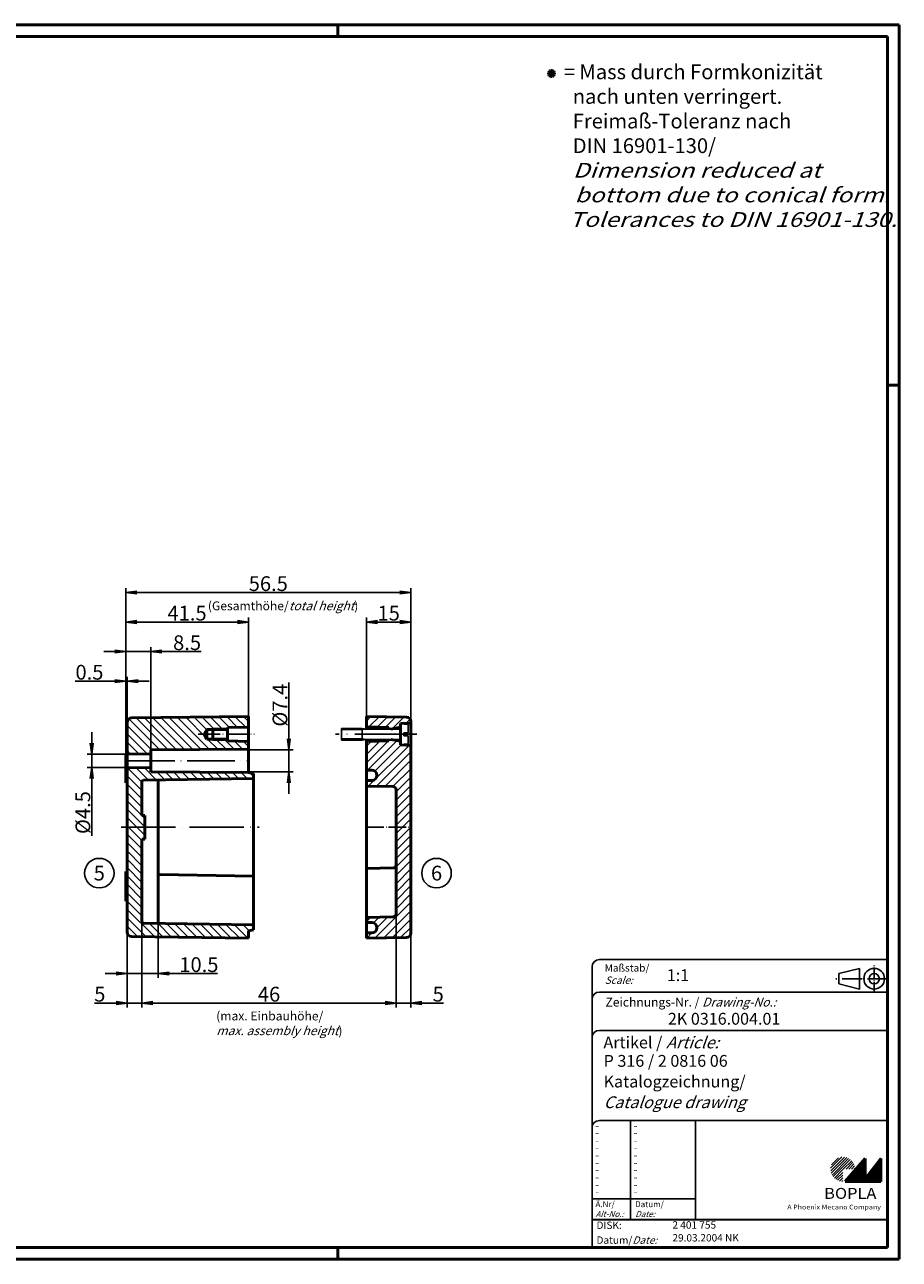
# Model space of a CAD drawing. Units: millimetres. Extents: x 1 to 593, y 1 to 419.
# Drawn here: x 297 to 593, y 1 to 419 of the extents above; entities that cross this region are included whole.
import ezdxf
from ezdxf.enums import TextEntityAlignment as Align

# ---------------------------------------------------------------- set-up
doc = ezdxf.new("R2010")
doc.units = ezdxf.units.MM
doc.linetypes.add('ACAD_ISO04W100', pattern=[30, 24, -3, 0, -3])
doc.styles.add('ACA_NORM', font='SIMPLEX')
doc.styles.get("Standard").update_dxf_attribs({"font": 'isocp.shx', "width": 1.2})
doc.dimstyles.new('phoenix', dxfattribs={"dimtxt": 2.5, "dimasz": 3.72, "dimexe": 1.5, "dimexo": 0, "dimgap": 0.5, "dimtad": 1, "dimdec": 6, "dimdsep": 46, "dimtxsty": 'Standard', "dimblk": '_OPEN15', "dimcen": 0, "dimclrd": 1, "dimclre": 1, "dimclrt": 5, "dimadec": 4, "dimazin": 2, "dimtfac": 0.666667, "dimtdec": 6, "dimtmove": 0, "dimatfit": 0, "dimldrblk": '_OPEN15', "dimfxl": 1, "dimtolj": 1, "dimlwd": 25, "dimlwe": 25, "dimarcsym": 0})

# ---------------------------------------------------------------- blocks, each defined once
blk = doc.blocks.new('_OPEN15', base_point=(1, 0))
at = {"color": 0, "linetype": 'ByBlock'}
for p, q in [((1, 0), (0, 0.13)), ((0, 0), (1, 0)), ((1, 0), (0, -0.13))]:
    blk.add_line(p, q, dxfattribs=at)
blk = doc.blocks.new('*D5')
at = {"color": 1, "linetype": 'Continuous', "lineweight": 25}
for p, q in [((319.69, 175.73), (319.69, 179.45)), ((331.69, 172.01), (318.19, 172.01)), ((319.69, 172.01), (319.69, 167.51)), ((331.69, 167.51), (318.19, 167.51)), ((319.69, 163.79), (319.69, 144.42))]:
    blk.add_line(p, q, dxfattribs=at)
at = {"color": 1, "linetype": 'Continuous', "lineweight": 25, "xscale": 3.72, "yscale": 3.72, "zscale": 3.72}
for p, rotation in [((319.69, 172.01), 270), ((319.69, 167.51), 90)]:
    blk.add_blockref('_OPEN15', p, dxfattribs=dict(at, rotation=rotation))
at = {"color": 5, "linetype": 'Continuous', "lineweight": 35, "insert": (316.69, 152.25), "char_height": 5, "attachment_point": 5, "rotation": 90}
blk.add_mtext('\\A1;%%c4.5', dxfattribs=at)
blk = doc.blocks.new('*D24')
at = {"color": 1, "linetype": 'Continuous', "lineweight": 25}
for p, q in [((386.39, 177.18), (386.39, 196.3)), ((339.69, 173.46), (387.89, 173.46)), ((386.39, 166.06), (386.39, 173.46)), ((339.69, 166.06), (387.89, 166.06)), ((386.39, 162.34), (386.39, 158.62))]:
    blk.add_line(p, q, dxfattribs=at)
at = {"color": 1, "linetype": 'Continuous', "lineweight": 25, "xscale": 3.72, "yscale": 3.72, "zscale": 3.72}
for p, rotation in [((386.39, 173.46), 270), ((386.39, 166.06), 90)]:
    blk.add_blockref('_OPEN15', p, dxfattribs=dict(at, rotation=rotation))
at = {"color": 5, "linetype": 'Continuous', "lineweight": 35, "insert": (383.39, 188.6), "char_height": 5, "attachment_point": 5, "rotation": 90}
blk.add_mtext('\\A1;%%c7.4', dxfattribs=at)
blk = doc.blocks.new('*D25')
at = {"color": 1, "linetype": 'Continuous', "lineweight": 25}
for p, q in [((327.47, 196.76), (314.09, 196.76)), ((331.19, 172.26), (331.19, 198.26)), ((331.69, 196.76), (331.19, 196.76)), ((331.69, 182.78), (331.69, 198.26)), ((335.41, 196.76), (339.13, 196.76))]:
    blk.add_line(p, q, dxfattribs=at)
at = {"color": 1, "linetype": 'Continuous', "lineweight": 25, "xscale": 3.72, "yscale": 3.72, "zscale": 3.72}
blk.add_blockref('_OPEN15', (331.19, 196.76), dxfattribs=at)
at = {"color": 1, "linetype": 'Continuous', "lineweight": 25, "xscale": 3.72, "yscale": 3.72, "zscale": 3.72, "rotation": 180}
blk.add_blockref('_OPEN15', (331.69, 196.76), dxfattribs=at)
at = {"color": 5, "linetype": 'Continuous', "lineweight": 35, "insert": (318.92, 199.76), "char_height": 5, "attachment_point": 5}
blk.add_mtext('\\A1;0.5', dxfattribs=at)
blk = doc.blocks.new('*D26')
at = {"color": 1, "linetype": 'Continuous', "lineweight": 25}
for p, q in [((331.19, 172.26), (331.19, 218.26)), ((372.69, 184.76), (372.69, 218.26)), ((334.91, 216.76), (368.97, 216.76))]:
    blk.add_line(p, q, dxfattribs=at)
at = {"color": 1, "linetype": 'Continuous', "lineweight": 25, "xscale": 3.72, "yscale": 3.72, "zscale": 3.72, "rotation": 180}
blk.add_blockref('_OPEN15', (331.19, 216.76), dxfattribs=at)
at = {"color": 1, "linetype": 'Continuous', "lineweight": 25, "xscale": 3.72, "yscale": 3.72, "zscale": 3.72}
blk.add_blockref('_OPEN15', (372.69, 216.76), dxfattribs=at)
at = {"color": 5, "linetype": 'Continuous', "lineweight": 35, "insert": (351.94, 219.76), "char_height": 5, "attachment_point": 5}
blk.add_mtext('\\A1;41.5', dxfattribs=at)
blk = doc.blocks.new('*D27')
at = {"color": 1, "linetype": 'Continuous', "lineweight": 25}
for p, q in [((327.47, 206.76), (323.75, 206.76)), ((331.19, 172.26), (331.19, 208.26)), ((331.19, 206.76), (339.69, 206.76)), ((339.69, 173), (339.69, 208.26)), ((343.41, 206.76), (356.77, 206.76))]:
    blk.add_line(p, q, dxfattribs=at)
at = {"color": 1, "linetype": 'Continuous', "lineweight": 25, "xscale": 3.72, "yscale": 3.72, "zscale": 3.72}
blk.add_blockref('_OPEN15', (331.19, 206.76), dxfattribs=at)
at = {"color": 1, "linetype": 'Continuous', "lineweight": 25, "xscale": 3.72, "yscale": 3.72, "zscale": 3.72, "rotation": 180}
blk.add_blockref('_OPEN15', (339.69, 206.76), dxfattribs=at)
at = {"color": 5, "linetype": 'Continuous', "lineweight": 35, "insert": (351.95, 209.76), "char_height": 5, "attachment_point": 5}
blk.add_mtext('\\A1;8.5', dxfattribs=at)
blk = doc.blocks.new('*D28')
at = {"color": 1, "linetype": 'Continuous', "lineweight": 25}
for p, q in [((331.19, 172.63), (331.19, 228.26)), ((334.91, 226.76), (423.97, 226.76)), ((427.69, 183.08), (427.69, 228.26))]:
    blk.add_line(p, q, dxfattribs=at)
at = {"color": 1, "linetype": 'Continuous', "lineweight": 25, "xscale": 3.72, "yscale": 3.72, "zscale": 3.72, "rotation": 180}
blk.add_blockref('_OPEN15', (331.19, 226.76), dxfattribs=at)
at = {"color": 1, "linetype": 'Continuous', "lineweight": 25, "xscale": 3.72, "yscale": 3.72, "zscale": 3.72}
blk.add_blockref('_OPEN15', (427.69, 226.76), dxfattribs=at)
at = {"color": 5, "linetype": 'Continuous', "lineweight": 35, "insert": (379.44, 229.76), "char_height": 5, "attachment_point": 5}
blk.add_mtext('\\A1;56.5', dxfattribs=at)
blk = doc.blocks.new('*D29')
at = {"color": 1, "linetype": 'Continuous', "lineweight": 25}
for p, q in [((412.69, 184.76), (412.69, 218.26)), ((427.69, 183.08), (427.69, 218.26)), ((423.97, 216.76), (416.41, 216.76))]:
    blk.add_line(p, q, dxfattribs=at)
at = {"color": 1, "linetype": 'Continuous', "lineweight": 25, "xscale": 3.72, "yscale": 3.72, "zscale": 3.72, "rotation": 180}
blk.add_blockref('_OPEN15', (412.69, 216.76), dxfattribs=at)
at = {"color": 1, "linetype": 'Continuous', "lineweight": 25, "xscale": 3.72, "yscale": 3.72, "zscale": 3.72}
blk.add_blockref('_OPEN15', (427.69, 216.76), dxfattribs=at)
at = {"color": 5, "linetype": 'Continuous', "lineweight": 35, "insert": (420.19, 219.76), "char_height": 5, "attachment_point": 5}
blk.add_mtext('\\A1;15', dxfattribs=at)
blk = doc.blocks.new('*D30')
at = {"color": 1, "linetype": 'Continuous', "lineweight": 25}
for p, q in [((342.19, 114.69), (342.19, 96.26)), ((331.69, 111.74), (331.69, 96.26)), ((327.97, 97.76), (324.25, 97.76)), ((331.69, 97.76), (342.19, 97.76)), ((345.91, 97.76), (362.27, 97.76))]:
    blk.add_line(p, q, dxfattribs=at)
at = {"color": 1, "linetype": 'Continuous', "lineweight": 25, "xscale": 3.72, "yscale": 3.72, "zscale": 3.72}
blk.add_blockref('_OPEN15', (331.69, 97.76), dxfattribs=at)
at = {"color": 1, "linetype": 'Continuous', "lineweight": 25, "xscale": 3.72, "yscale": 3.72, "zscale": 3.72, "rotation": 180}
blk.add_blockref('_OPEN15', (342.19, 97.76), dxfattribs=at)
at = {"color": 5, "linetype": 'Continuous', "lineweight": 35, "insert": (355.95, 100.76), "char_height": 5, "attachment_point": 5}
blk.add_mtext('\\A1;10.5', dxfattribs=at)
blk = doc.blocks.new('*D31')
at = {"color": 1, "linetype": 'Continuous', "lineweight": 25}
for p, q in [((336.69, 115.26), (336.69, 86.26)), ((331.69, 111.74), (331.69, 86.26)), ((327.97, 87.76), (320.6, 87.76)), ((336.69, 87.76), (331.69, 87.76)), ((340.41, 87.76), (344.13, 87.76))]:
    blk.add_line(p, q, dxfattribs=at)
at = {"color": 1, "linetype": 'Continuous', "lineweight": 25, "xscale": 3.72, "yscale": 3.72, "zscale": 3.72}
blk.add_blockref('_OPEN15', (331.69, 87.76), dxfattribs=at)
at = {"color": 1, "linetype": 'Continuous', "lineweight": 25, "xscale": 3.72, "yscale": 3.72, "zscale": 3.72, "rotation": 180}
blk.add_blockref('_OPEN15', (336.69, 87.76), dxfattribs=at)
at = {"color": 5, "linetype": 'Continuous', "lineweight": 35, "insert": (322.42, 90.76), "char_height": 5, "attachment_point": 5}
blk.add_mtext('\\A1;5', dxfattribs=at)
blk = doc.blocks.new('*D32')
at = {"color": 1, "linetype": 'Continuous', "lineweight": 25}
for p, q in [((422.69, 117.94), (422.69, 86.26)), ((427.69, 111.44), (427.69, 86.26)), ((418.97, 87.76), (415.25, 87.76)), ((422.69, 87.76), (427.69, 87.76)), ((431.41, 87.76), (438.77, 87.76))]:
    blk.add_line(p, q, dxfattribs=at)
at = {"color": 1, "linetype": 'Continuous', "lineweight": 25, "xscale": 3.72, "yscale": 3.72, "zscale": 3.72}
blk.add_blockref('_OPEN15', (422.69, 87.76), dxfattribs=at)
at = {"color": 1, "linetype": 'Continuous', "lineweight": 25, "xscale": 3.72, "yscale": 3.72, "zscale": 3.72, "rotation": 180}
blk.add_blockref('_OPEN15', (427.69, 87.76), dxfattribs=at)
at = {"color": 5, "linetype": 'Continuous', "lineweight": 35, "insert": (436.95, 90.76), "char_height": 5, "attachment_point": 5}
blk.add_mtext('\\A1;5', dxfattribs=at)
blk = doc.blocks.new('*D33')
at = {"color": 1, "linetype": 'Continuous', "lineweight": 25}
for p, q in [((422.69, 117.94), (422.69, 86.26)), ((336.69, 115.26), (336.69, 86.26)), ((418.97, 87.76), (340.41, 87.76))]:
    blk.add_line(p, q, dxfattribs=at)
at = {"color": 1, "linetype": 'Continuous', "lineweight": 25, "xscale": 3.72, "yscale": 3.72, "zscale": 3.72, "rotation": 180}
blk.add_blockref('_OPEN15', (336.69, 87.76), dxfattribs=at)
at = {"color": 1, "linetype": 'Continuous', "lineweight": 25, "xscale": 3.72, "yscale": 3.72, "zscale": 3.72}
blk.add_blockref('_OPEN15', (422.69, 87.76), dxfattribs=at)
at = {"color": 5, "linetype": 'Continuous', "lineweight": 35, "insert": (379.69, 90.76), "char_height": 5, "attachment_point": 5}
blk.add_mtext('\\A1;46', dxfattribs=at)

msp = doc.modelspace()

# ---------------------------------------------------------------- hatches: boundary and pattern name
at = {"linetype": 'Continuous', "lineweight": 25}
h = msp.add_hatch(dxfattribs=at)
h.set_pattern_fill('_USER', color=1, scale=2, angle=135, style=0, pattern_type=0)
h.set_pattern_definition([(135, (-158.7347, -111.36), (-1.4142136, -1.4142136), [])])
edge = h.paths.add_edge_path()
edge.add_line((360.6863477, 180.7628504), (365.6863477, 180.7628504))
edge.add_line((365.6863477, 180.7628504), (365.6863477, 181.0128504))
edge.add_line((365.6863477, 181.0128504), (372.6863477, 181.1628504))
edge.add_line((372.6863477, 181.1628504), (372.6863477, 184.7628504))
edge.add_line((372.6863477, 184.7628504), (333.1680564, 184.28092))
edge.add_arc((333.1863477, 182.7810315), 1.5, 90.698694383, 180)
edge.add_line((331.6863477, 182.7810315), (331.6863477, 172.0128504))
edge.add_line((331.6863477, 172.0128504), (339.6863477, 172.1628504))
edge.add_line((339.6863477, 172.1628504), (339.6863477, 173.4628504))
edge.add_line((339.6863477, 173.4628504), (372.6863477, 173.7628504))
edge.add_line((372.6863477, 173.7628504), (372.6863477, 176.3628504))
edge.add_line((372.6863477, 176.3628504), (365.6863477, 176.5128504))
edge.add_line((365.6863477, 176.5128504), (365.6863477, 176.7628504))
edge.add_line((365.6863477, 176.7628504), (360.6863477, 176.7628504))
edge.add_line((360.6863477, 176.7628504), (360.6863477, 177.1428504))
edge.add_line((360.6863477, 177.1428504), (358.6863477, 177.1428504))
edge.add_line((358.6863477, 177.1428504), (357.7129535, 178.7628504))
edge.add_line((357.7129535, 178.7628504), (358.6863477, 180.3828504))
edge.add_line((358.6863477, 180.3828504), (360.6863477, 180.3828504))
edge.add_line((360.6863477, 180.3828504), (360.6863477, 180.7628504))
h.paths.add_polyline_path([(365.6863477, 180.7628504), (360.6863477, 180.7628504), (360.6863477, 180.3828504), (365.6863477, 180.3828504)], flags=17)
h.paths.add_polyline_path([(365.6863477, 177.1428504), (360.6863477, 177.1428504), (360.6863477, 176.7628504), (365.6863477, 176.7628504)], flags=17)
edge = h.paths.add_edge_path()
edge.add_line((374.3863477, 165.4628504), (372.6863477, 165.7628504))
edge.add_line((372.6863477, 165.7628504), (339.6863477, 166.0628504))
edge.add_line((339.6863477, 166.0628504), (339.6863477, 167.3628504))
edge.add_line((339.6863477, 167.3628504), (331.6863477, 167.5128504))
edge.add_line((331.6863477, 167.5128504), (331.6863477, 147.2628504))
edge.add_line((331.6863477, 147.2628504), (337.6863477, 147.2628504))
edge.add_line((337.6863477, 147.2628504), (337.6863477, 151.2628504))
edge.add_line((337.6863477, 151.2628504), (336.6863477, 151.2628504))
edge.add_line((336.6863477, 151.2628504), (336.6863477, 162.6851503))
edge.add_arc((337.1863477, 162.6851503), 0.5, 90.889614521, 180, ccw=False)
edge.add_line((337.1785847, 163.1850901), (374.3863477, 163.7628504))
edge.add_line((374.3863477, 163.7628504), (374.3863477, 165.4628504))
edge = h.paths.add_edge_path()
edge.add_line((336.6863477, 143.2628504), (337.6863477, 143.2628504))
edge.add_line((337.6863477, 143.2628504), (337.6863477, 147.2628504))
edge.add_line((337.6863477, 147.2628504), (331.6863477, 147.2628504))
edge.add_line((331.6863477, 147.2628504), (331.6863477, 111.7446692))
edge.add_arc((333.1863477, 111.7446692), 1.5, 180, 269.301305617)
edge.add_line((333.1680564, 110.2447808), (372.6863477, 109.7628504))
edge.add_line((372.6863477, 109.7628504), (372.6863477, 112.2628504))
edge.add_line((372.6863477, 112.2628504), (374.3863477, 112.5628504))
edge.add_line((374.3863477, 112.5628504), (374.3863477, 114.2628504))
edge.add_line((374.3863477, 114.2628504), (337.179717, 114.756307))
edge.add_arc((337.1863477, 115.256263), 0.5, 180, 269.240153574, ccw=False)
edge.add_line((336.6863477, 115.256263), (336.6863477, 143.2628504))
h = msp.add_hatch(dxfattribs=at)
h.set_pattern_fill('_USER', color=1, scale=2, angle=45, style=0, pattern_type=0)
h.set_pattern_definition([(45, (-332.0497, 72.059), (-1.4142136, 1.4142136), [])])
edge = h.paths.add_edge_path()
edge.add_arc((426.1863477, 183.082717), 1.5, 0, 89.236101539)
edge.add_line((426.206346, 184.5825837), (412.6863477, 184.7628504))
edge.add_line((412.6863477, 184.7628504), (412.6863477, 181.2628504))
edge.add_line((412.6863477, 181.2628504), (420.1863477, 181.0128504))
edge.add_line((420.1863477, 181.0128504), (420.1863477, 180.4128504))
edge.add_line((420.1863477, 180.4128504), (424.1863477, 181.1181583))
edge.add_line((424.1863477, 181.1181583), (424.1863477, 182.3628504))
edge.add_line((424.1863477, 182.3628504), (427.6863477, 182.5628504))
edge.add_line((427.6863477, 182.5628504), (427.6863477, 183.082717))
edge = h.paths.add_edge_path()
edge.add_line((427.6863477, 174.9628504), (424.1863477, 175.1628504))
edge.add_line((424.1863477, 175.1628504), (424.1863477, 176.4075425))
edge.add_line((424.1863477, 176.4075425), (420.1863477, 177.1128504))
edge.add_line((420.1863477, 177.1128504), (420.1863477, 176.5128504))
edge.add_line((420.1863477, 176.5128504), (412.6863477, 176.2628504))
edge.add_line((412.6863477, 176.2628504), (412.6863477, 166.6072606))
edge.add_line((412.6863477, 166.6072606), (414.4363477, 166.6072606))
edge.add_arc((414.4363477, 164.8572606), 1.75, -90, 90, ccw=False)
edge.add_line((414.4363477, 163.1072606), (412.6863477, 163.1072606))
edge.add_line((412.6863477, 163.1072606), (412.6863477, 161.2114793))
edge.add_line((412.6863477, 161.2114793), (421.7063437, 161.0310794))
edge.add_arc((421.6863477, 160.0312793), 1, 0, 88.854237162, ccw=False)
edge.add_line((422.6863477, 160.0312793), (422.6863477, 147.2628504))
edge.add_line((422.6863477, 147.2628504), (427.6863477, 147.2628504))
edge.add_line((427.6863477, 147.2628504), (427.6863477, 174.9628504))
edge = h.paths.add_edge_path()
edge.add_line((427.6863477, 147.2628504), (422.6863477, 147.2628504))
edge.add_line((422.6863477, 147.2628504), (422.6863477, 117.9430504))
edge.add_arc((421.6863477, 117.9430504), 1, -88.854237162, 0, ccw=False)
edge.add_line((421.7063437, 116.9432503), (412.6863477, 116.7628504))
edge.add_line((412.6863477, 116.7628504), (412.6863477, 115.0128504))
edge.add_line((412.6863477, 115.0128504), (414.4363477, 115.0128504))
edge.add_arc((414.4363477, 113.2628504), 1.75, -90, 90, ccw=False)
edge.add_line((414.4363477, 111.5128504), (412.6863477, 111.5128504))
edge.add_line((412.6863477, 111.5128504), (412.6863477, 109.7628504))
edge.add_line((412.6863477, 109.7628504), (426.206346, 109.943117))
edge.add_arc((426.1863477, 111.4429837), 1.5, 270.763898461, 360)
edge.add_line((427.6863477, 111.4429837), (427.6863477, 147.2628504))
h = msp.add_hatch(dxfattribs=at)
h.set_pattern_fill('_U', color=1, scale=0.65, angle=45, style=0, pattern_type=0)
h.set_pattern_definition([(45, (174, -32.08885), (-0.4596194, 0.4596194), [])])
edge = h.paths.add_edge_path(flags=0)
edge.add_line((573.883475, 27.3645381), (573.883475, 31.5145381))
edge.add_line((573.883475, 31.5145381), (578.033475, 31.5145381))
edge.add_arc((573.883475, 31.5145381), 4.15, 0, 270)
h = msp.add_hatch(dxfattribs=at)
h.set_pattern_fill('_U', color=1, scale=0.1, angle=45, style=0, pattern_type=0)
h.set_pattern_definition([(45, (174, -32.08885), (-0.070710678, 0.070710678), [])])
h.paths.add_polyline_path([(581.433475, 35.1645381), (574.733475, 27.3645381), (586.733475, 27.3645381), (586.733475, 35.1645381), (581.433475, 28.2645381)], flags=0)

# ---------------------------------------------------------------- linework, layer by layer
at = {"color": 1, "linetype": 'Continuous', "lineweight": 50}
for p, q in [((1, 419), (593, 419)), ((403, 419), (403, 415)), ((593, 419), (593, 1)), ((589, 297), (593, 297)), ((403, 1), (403, 5)), ((593, 1), (1, 1))]:
    msp.add_line(p, q, dxfattribs=at)
at = {"color": 3, "linetype": 'Continuous', "lineweight": 50}
for p, q in [((20, 415), (589, 415)), ((589, 415), (589, 5)), ((589, 5), (20, 5))]:
    msp.add_line(p, q, dxfattribs=at)
at = {"color": 5, "linetype": 'Continuous'}
for p, q in [((473.7948216, 402.5705147), (476.7883219, 402.373141)), ((473.9460047, 401.8089181), (476.6371388, 403.1347376)), ((474.0446915, 403.3056682), (476.538452, 401.6379875)), ((474.4577314, 401.2249476), (476.1254121, 403.718708)), ((475.9544815, 401.1262608), (474.628662, 403.8173949)), ((475.1928849, 400.9750777), (475.3902586, 403.968578)), ((589, 102.5), (491.5, 102.5)), ((489, 100), (489, 5)), ((579.5, 99.5), (572.5, 97.75)), ((572.5, 94.25), (572.5, 97.75)), ((579.5, 92.5), (579.5, 99.5)), ((579.5, 92.5), (572.5, 94.25)), ((589, 91.5), (491.5, 91.5)), ((589, 78.5), (491.5, 78.5)), ((589, 48), (491.5, 48)), ((524, 48), (524, 14.5))]:
    msp.add_line(p, q, dxfattribs=at)
at = {"color": 7, "linetype": 'Continuous', "lineweight": 50}
for p, q in [((333.1680564, 184.28092), (372.6863477, 184.7628504)), ((372.6863477, 184.7628504), (372.6863477, 165.7628504)), ((412.6863477, 184.7628504), (426.206346, 184.5825837)), ((412.6863477, 180.5353504), (412.6863477, 184.7628504)), ((331.6863477, 182.7810315), (331.6863477, 111.7446692)), ((358.6863477, 180.3828504), (357.7129535, 178.7628504)), ((365.6863477, 180.3828504), (358.6863477, 180.3828504)), ((358.6863477, 180.3828504), (358.6863477, 177.1428504)), ((360.6863477, 180.7628504), (360.6863477, 176.7628504)), ((365.6863477, 181.0128504), (372.6863477, 181.1628504)), ((365.6863477, 181.0128504), (365.6863477, 176.5128504)), ((420.1863477, 181.0128504), (412.6863477, 181.2628504)), ((420.1863477, 180.5353504), (420.1863477, 181.0128504)), ((420.8810798, 180.5353504), (424.1863477, 181.1181583)), ((424.1863477, 182.3628504), (427.6863477, 182.5628504)), ((424.1863477, 175.1628504), (424.1863477, 182.3628504)), ((427.6863477, 111.4429837), (427.6863477, 183.082717)), ((358.6863477, 177.1428504), (357.7129535, 178.7628504)), ((365.6863477, 177.1428504), (358.6863477, 177.1428504)), ((365.6863477, 176.5128504), (372.6863477, 176.3628504)), ((412.6863477, 109.7628504), (412.6863477, 176.9903504)), ((420.1863477, 176.5128504), (412.6863477, 176.2628504)), ((420.1863477, 176.5128504), (420.1863477, 176.9903504)), ((420.8810798, 176.9903504), (424.1863477, 176.4075425)), ((331.1863477, 172.2628504), (331.1863477, 162.2628504)), ((331.6863477, 172.2628504), (331.1863477, 172.2628504)), ((331.6863477, 172.0128504), (339.6863477, 172.1628504)), ((339.6863477, 173.4628504), (372.6863477, 173.7628504)), ((339.6863477, 173.4628504), (339.6863477, 166.0628504)), ((424.1863477, 175.1628504), (427.6863477, 174.9628504)), ((331.6863477, 167.5128504), (339.6863477, 167.3628504)), ((331.1863477, 164.7628504), (331.6863477, 164.7628504)), ((337.1785847, 163.1850901), (374.3863477, 163.7628504)), ((339.6863477, 166.0628504), (372.6863477, 165.7628504)), ((342.1863477, 163.2628504), (342.1863477, 114.6899061)), ((372.6863477, 165.7628504), (374.3863477, 165.4628504)), ((374.3863477, 165.4628504), (374.3863477, 112.5628504)), ((412.6863477, 166.6072606), (414.4363477, 166.6072606)), ((412.6863477, 163.1072606), (414.4363477, 163.1072606)), ((331.6863477, 162.2628504), (331.1863477, 162.2628504)), ((336.6863477, 162.6851503), (336.6863477, 151.2628504)), ((412.6863477, 161.2114793), (421.7063437, 161.0310794)), ((422.6863477, 117.9430504), (422.6863477, 160.0312793)), ((337.6863477, 151.2628504), (336.6863477, 151.2628504)), ((337.6863477, 151.2628504), (337.6863477, 143.2628504)), ((337.6863477, 143.2628504), (336.6863477, 143.2628504)), ((336.6863477, 143.2628504), (336.6863477, 115.256263)), ((331.6863477, 132.2628504), (331.1863477, 132.2628504)), ((331.1863477, 122.2628504), (331.1863477, 132.2628504)), ((331.1863477, 129.7963074), (331.6863477, 129.7963074)), ((342.6785847, 131.2552069), (374.3863477, 130.7628504)), ((412.6863477, 133.3142214), (421.7063437, 133.4946214)), ((331.6863477, 122.2628504), (331.1863477, 122.2628504)), ((337.179717, 114.756307), (374.3863477, 114.2628504)), ((412.6863477, 116.7628504), (421.7063437, 116.9432503)), ((412.6863477, 115.0128504), (414.4363477, 115.0128504)), ((333.1680564, 110.2447808), (372.6863477, 109.7628504)), ((372.6863477, 112.2628504), (374.3863477, 112.5628504)), ((372.6863477, 112.2628504), (372.6863477, 109.7628504)), ((412.6863477, 111.5128504), (414.4363477, 111.5128504)), ((412.6863477, 109.7628504), (426.206346, 109.943117)), ((581.433475, 35.1645381), (574.733475, 27.3645381)), ((581.433475, 28.2645381), (581.433475, 35.1645381)), ((586.733475, 35.1645381), (581.433475, 28.2645381)), ((586.733475, 27.3645381), (586.733475, 35.1645381)), ((574.733475, 27.3645381), (586.733475, 27.3645381))]:
    msp.add_line(p, q, dxfattribs=at)
at = {"color": 1, "linetype": 'Continuous', "lineweight": 25}
for p, q in [((365.6863477, 180.7628504), (360.6863477, 180.7628504)), ((360.6863477, 176.7628504), (365.6863477, 176.7628504))]:
    msp.add_line(p, q, dxfattribs=at)
for p, q in [((411.1863477, 180.7628504), (404.1863477, 180.7628504)), ((404.1863477, 176.7628504), (404.1863477, 180.7628504)), ((411.1863477, 180.3333504), (404.1863477, 180.3333504)), ((411.1863477, 176.7628504), (411.1863477, 180.7628504)), ((412.5863477, 180.5353504), (411.1863477, 180.7628504)), ((412.5863477, 180.5353504), (411.1863477, 180.3333504)), ((423.786348, 180.5353504), (412.5863477, 180.5353504)), ((424.1863477, 182.2628504), (424.1863477, 175.2628504)), ((424.1863477, 182.2628504), (426.5490082, 182.0561444)), ((426.7863477, 181.7971337), (426.7863477, 179.2628504, 265)), ((411.1863477, 177.1923504), (404.1863477, 177.1923504)), ((411.1863477, 176.7628504), (404.1863477, 176.7628504)), ((412.5863477, 176.9903504), (411.1863477, 177.1923504)), ((412.5863477, 176.9903504), (411.1863477, 176.7628504)), ((423.786348, 176.9903504), (412.5863477, 176.9903504)), ((425.2863477, 179.2628504), (425.2863477, 178.2628504, 265)), ((426.7863477, 179.2628504), (425.2863477, 179.2628504, 265)), ((425.2863477, 178.2628504), (426.7863477, 178.2628504, 265)), ((426.7863477, 175.728567), (426.7863477, 178.2628504, 265)), ((424.1863477, 175.2628504), (426.5490082, 175.4695564))]:
    msp.add_line(p, q)
at = {"color": 1, "linetype": 'ACAD_ISO04W100', "lineweight": 25, "ltscale": 0.311039}
msp.add_line((355.7129535, 178.7628504), (374.6863477, 178.7628504), dxfattribs=at)
at = {"color": 1, "linetype": 'ACAD_ISO04W100', "ltscale": 0.873016}
msp.add_line((429.6863477, 178.7628504), (402.1863477, 178.7628504), dxfattribs=at)
at = {"color": 1, "linetype": 'ACAD_ISO04W100', "lineweight": 25, "ltscale": 0.245902}
for p, q in [((412.6863477, 178.7628504), (427.6863477, 178.7628504)), ((412.6863477, 147.2628504), (427.6863477, 147.2628504))]:
    msp.add_line(p, q, dxfattribs=at)
at = {"color": 1, "linetype": 'ACAD_ISO04W100', "lineweight": 25, "ltscale": 0.672131}
msp.add_line((331.6863477, 169.7628504), (372.6863477, 169.7628504), dxfattribs=at)
at = {"color": 1, "linetype": 'ACAD_ISO04W100', "lineweight": 25, "ltscale": 0.765574}
msp.add_line((329.6863477, 147.2628504), (376.3863477, 147.2628504), dxfattribs=at)
at = {"color": 1, "linetype": 'ACAD_ISO04W100', "ltscale": 0.145161}
msp.add_line((584.5, 91.5), (584.5, 100.5), dxfattribs=at)
at = {"color": 1, "linetype": 'ACAD_ISO04W100', "ltscale": 0.282258}
msp.add_line((589, 96), (571.5, 96), dxfattribs=at)
at = {"color": 1, "linetype": 'Continuous'}
for p, q in [((502, 48), (502, 14.5)), ((489, 21.5), (524, 21.5))]:
    msp.add_line(p, q, dxfattribs=at)
at = {"color": 5, "linetype": 'Continuous', "lineweight": 35}
msp.add_line((489, 14.5), (589, 14.5), dxfattribs=at)
at = {"color": 5}
for centre in [(322.2463524, 131.7551467), (436.388282, 131.7551467)]:
    msp.add_circle(centre, 5, dxfattribs=at)
at = {"color": 5, "linetype": 'Continuous'}
for radius in [3.5, 1.75]:
    msp.add_circle((584.5, 96), radius, dxfattribs=at)
at = {"color": 7, "linetype": 'Continuous', "lineweight": 50}
for centre, radius, start, end in [((333.1863477, 182.7810315), 1.5, 90.698694383, 180), ((426.1863477, 183.082717), 1.5, 0, 89.236101539), ((337.1863477, 162.6851503), 0.5, 90.889614521, 180), ((414.4363477, 164.8572606), 1.75, 270, 90), ((421.6863477, 160.0312793), 1, 0, 88.854237162), ((421.6863477, 134.4944214), 1, 271.145762838, 0), ((342.6863477, 131.7551467), 0.5, 180, 269.110385479), ((421.6863477, 117.9430504), 1, 271.145762838, 0), ((337.1863477, 115.256263), 0.5, 180, 269.240153574), ((414.4363477, 113.2628504), 1.75, 270, 90), ((333.1863477, 111.7446692), 1.5, 180, 269.301305617), ((426.1863477, 111.4429837), 1.5, 270.763898461, 0)]:
    msp.add_arc(centre, radius, start, end, dxfattribs=at)
for centre, radius, start, end in [((423.786348, 180.9353501), 0.3999997, 269.999957196, 0.000042804), ((426.5263477, 181.7971337), 0.26, 0.00000001, 85.000000014), ((423.786348, 176.5903507), 0.3999997, 359.999957196, 90.000042804), ((426.5263477, 175.728567), 0.26, 275.000000005, 0.00000001)]:
    msp.add_arc(centre, radius, start, end)
at = {"color": 5, "linetype": 'Continuous'}
for centre in [(491.5, 100), (491.5, 89), (491.5, 76), (491.5, 45.5)]:
    msp.add_arc(centre, 2.5, 90, 180, dxfattribs=at)

# ---------------------------------------------------------------- texts
at = {"color": 5, "style": 'ACA_NORM'}
for s, p in [('5', (322.2463524, 131.7551467)), ('6', (436.388282, 131.7551467))]:
    msp.add_text(s, height=5, dxfattribs=at).set_placement(p, align=Align.MIDDLE_CENTER)
at = {"color": 1, "linetype": 'Continuous', "width": 1.5}
for p in [(489.9999997, 45.2499998), (502.9999997, 45.2499998), (489.9999997, 42.7499998), (502.9999997, 42.7499998), (489.9999997, 40.2499998), (489.9999997, 37.7499998), (502.9999997, 40.2499998), (502.9999997, 37.7499998), (489.9999997, 35.2499998), (489.9999997, 32.7499998), (502.9999997, 35.2499998), (502.9999997, 32.7499998), (489.9999997, 30.2499998), (502.9999997, 30.2499998), (489.9999997, 27.7499998), (489.9999997, 25.2499998), (502.9999997, 27.7499998), (502.9999997, 25.2499998), (489.9999997, 22.7499998), (502.9999997, 22.7499998)]:
    msp.add_text('-', height=2, dxfattribs=at).set_placement(p)
at = {"color": 5, "linetype": 'Continuous', "lineweight": 35, "attachment_point": 7}
for s, insert, char_height in [('{\\W1;= Mass durch Formkonizität\\P  nach unten verringert.\\P  Freimaß-Toleranz nach \\P  DIN 16901-130/\\P  \\Q20;\\W1.2;Dimension reduced at\\P  bottom due to conical form.\\P Tolerances to DIN 16901-130.}', (479.4318202, 350.5309492), 5), ('(Gesamthöhe/{\\Q20;total height})', (359.0076888, 220.7376951), 3), ('{\\C1;Maßstab/\\P\\Q20;Scale:}', (493.2942763, 94.2466908), 2.5), ('{\\C7;1:1}', (514.3074631, 95.198758), 4), ('Zeichnungs-Nr. / {\\Q20;Drawing-No.:}', (493.5702131, 86.5784618), 3), ('(max. Einbauhöhe/\\P{\\Q20;max. assembly height})', (361.8151025, 76.8890439), 3), ('{\\C7;2K 0316.004.01}', (514.6810942, 80.4363047), 4), ('{\\C7;Artikel / \\Q20;Article:}', (492.8800602, 72.4289617), 4), ('{\\C7;P 316 / 2 0816 06}', (492.9304982, 66.1809004), 4), ('{\\C7;Katalogzeichnung/}', (492.9304982, 59.1809004), 4), ('{\\Q20;\\C7;Catalogue drawing}', (492.9304982, 52.1809004), 4), ('{\\C1;Ä.Nr/\\P\\Q20;Alt-No.:}', (490.1677583, 15.3230391), 2), ('{\\C1;Datum/\\P\\Q20;Date:}', (503.591834, 15.3230428), 2), ('DISK:', (490.5289913, 10.4947553), 2.5), ('2 401 755', (516.2178658, 10.6059217), 2.5), ('Datum/{\\Q20;Date:}', (490.5289913, 6.2488875), 2.5), ('29.03.2004 NK', (516.2178658, 6.2488875), 2.5)]:
    msp.add_mtext(s, dxfattribs=dict(at, insert=insert, char_height=char_height))
at = {"color": 7, "linetype": 'Continuous', "lineweight": 50, "insert": (567.5658807, 21.4651793), "char_height": 3.7, "attachment_point": 7, "line_spacing_factor": 1.135135}
msp.add_mtext('{\\fArial|b1|i0|c0|p34;\\W1.1;BOPLA}', dxfattribs=at)
at = {"color": 7, "linetype": 'Continuous', "lineweight": 50, "insert": (555.0842367, 17.8834606), "char_height": 1.6, "attachment_point": 7}
msp.add_mtext('{\\fArial|b0|i0|c0|p34;\\W1.1;\\C1;A Phoenix Mecano Company}', dxfattribs=at)

# ---------------------------------------------------------------- dimensions: what is measured, and where the dimension line sits
at = {"color": 1, "linetype": 'Continuous', "lineweight": 35}
for base, p1, p2, text, picture, middle in [((427.6863477, 226.7628504), (331.1863477, 172.6296935), (427.6863477, 183.082717), '56.5', '*D28', (379.4363477, 229.7628504)), ((336.6863477, 87.7628504), (422.6863477, 117.9430504), (336.6863477, 115.256263), '46', '*D33', (379.6863477, 90.7628504))]:
    dim = msp.add_linear_dim(base=base, p1=p1, p2=p2, text=text, dimstyle='phoenix', override={"dimtxt": 5, "dimsah": 1}, dxfattribs=at)
    dim.commit()
    dim.dimension.update_dxf_attribs({"geometry": picture, "text_midpoint": middle})
for base, p1, p2, picture, middle in [((372.6863477, 216.7628504), (331.1863477, 172.2628504), (372.6863477, 184.7628504), '*D26', (351.9363477, 219.7628504)), ((412.6863477, 216.7628504), (427.6863477, 183.082717), (412.6863477, 184.7628504), '*D29', (420.1863477, 219.7628504)), ((339.6863477, 206.7628504), (331.1863477, 172.2628504), (339.6863477, 173.0005485), '*D27', (351.9506118, 209.7628504)), ((331.1863477, 196.7628504), (331.6863477, 182.7810315), (331.1863477, 172.2628504), '*D25', (318.9197215, 199.7628504)), ((427.6863477, 87.7628504), (422.6863477, 117.9430504), (427.6863477, 111.4429837), '*D32', (436.9506118, 90.7628504)), ((331.6863477, 87.7628504), (336.6863477, 115.256263), (331.6863477, 111.7446692), '*D31', (322.4220837, 90.7628504)), ((342.1863477, 97.7628504), (331.6863477, 111.7446692), (342.1863477, 114.6899061), '*D30', (355.9506118, 100.7628504))]:
    dim = msp.add_linear_dim(base=base, p1=p1, p2=p2, dimstyle='phoenix', override={"dimtxt": 5, "dimsah": 1}, dxfattribs=at)
    dim.commit()
    dim.dimension.update_dxf_attribs({"geometry": picture, "text_midpoint": middle})
dim = msp.add_linear_dim(base=(386.3863477, 173.4628504), p1=(339.6863477, 166.0628504), p2=(339.6863477, 173.4628504), angle=90, dimstyle='phoenix', override={"dimtxt": 5, "dimpost": '%%c<>', "dimsah": 1}, dxfattribs=at)
dim.commit()
dim.dimension.update_dxf_attribs({"geometry": '*D24', "text_midpoint": (383.3863477, 188.6028504)})
at = {"color": 3, "linetype": 'Continuous', "lineweight": 35}
dim = msp.add_linear_dim(base=(319.6863477, 167.5128504), p1=(331.6863477, 172.0128504), p2=(331.6863477, 167.5128504), angle=90, dimstyle='phoenix', override={"dimtxt": 5, "dimpost": '%%c<>', "dimsah": 1}, dxfattribs=at)
dim.commit()
dim.dimension.update_dxf_attribs({"geometry": '*D5', "text_midpoint": (316.6863477, 152.2485863)})

doc.saveas('drawing.dxf')
